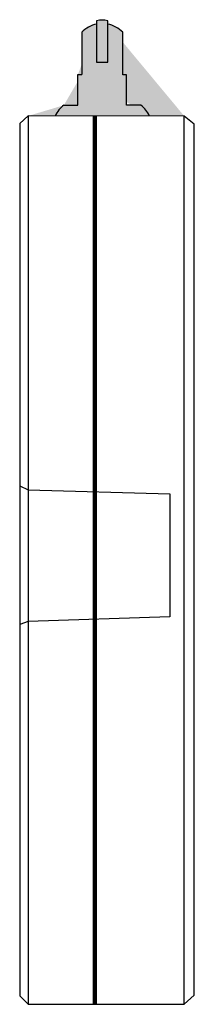
# Model space of a CAD drawing. Units: inches. Extents: x -1.06 to 0, y -2.71 to 3.3.
import ezdxf

# ---------------------------------------------------------------- set-up
doc = ezdxf.new("R2010")
doc.units = ezdxf.units.IN
doc.header["$MEASUREMENT"] = 0
doc.layers.add('HOMEWORKS QS HYBRID REPEATER-SIDE ELEVATION 2', color=7, linetype='Continuous', lineweight=25)

# ---------------------------------------------------------------- blocks, each defined once
blk = doc.blocks.new('HOMEWORKS QS HYBRID REPEATER-RIGHT')
at = {"layer": 'HOMEWORKS QS HYBRID REPEATER-SIDE ELEVATION 2', "true_color": 0x000000, "transparency": 33554559}
h = blk.add_hatch(color=18, dxfattribs=at)
h.dxf.hatch_style = 1
edge = h.paths.add_edge_path()
edge.add_line((-0.595, 3.2897), (-0.595, 3.0381))
edge.add_line((-0.595, 3.0381), (-0.5274, 3.0381))
edge.add_line((-0.5274, 3.0381), (-0.5274, 3.2904))
edge.add_arc((-0.5603, 3.1915), 0.1042, 71.61535, 109.42543)
edge = h.paths.add_edge_path()
edge.add_line((-0.7091, 2.7806), (-0.7091, 2.9631))
edge.add_arc((-0.5605, 3.1013), 0.1729, 101.49448, 136.39236)
edge.add_line((-0.6857, 3.2206), (-0.6857, 2.9631))
edge.add_line((-0.7948, 2.7754), (-0.7091, 2.7752))
edge.add_line((-0.7091, 2.7752), (-0.7091, 2.7854))
edge.add_line((-0.7091, 2.9631), (-0.6857, 2.9631))
edge.add_arc((-0.4118, 2.6522), 0.1499, 22.35996, 55.2266)
edge.add_line((-0.3262, 2.7754), (-0.4132, 2.7754))
edge.add_line((-0.4132, 2.7754), (-0.4132, 2.9618))
edge.add_line((-0.4132, 2.9618), (-0.4353, 2.9618))
edge.add_line((-0.4353, 2.9618), (-0.4353, 3.2206))
edge.add_arc((-0.5605, 3.1013), 0.1729, 43.60764, 78.96609)
edge.add_line((-0.0611, 2.7091), (-1.0132, 2.7098))
edge.add_arc((-0.7093, 2.6522), 0.1499, 124.7734, 157.47891)
at = {"layer": 'HOMEWORKS QS HYBRID REPEATER-SIDE ELEVATION 2', "true_color": 0x000000, "transparency": 33554687}
h = blk.add_hatch(color=18, dxfattribs=at)
h.dxf.hatch_style = 1
h.paths.add_polyline_path([(-0.4132, 2.9618), (-0.4353, 2.9618), (-0.4353, 3.2206, 0.155516), (-0.5274, 3.271), (-0.5274, 3.0381), (-0.595, 3.0381), (-0.595, 3.2707, 0.153459), (-0.6857, 3.2206), (-0.6857, 2.9631), (-0.7091, 2.9631), (-0.7091, 2.7806), (-0.7091, 2.7752), (-0.7948, 2.7754, 0.143681), (-0.8478, 2.7096), (-0.2731, 2.7093, 0.144399), (-0.3262, 2.7754), (-0.4132, 2.7754)])
h.paths.add_polyline_path([(-0.5274, 3.271), (-0.5274, 3.2904, 0.166491), (-0.595, 3.2897), (-0.595, 3.0381), (-0.5274, 3.0381)])
at = {"layer": 'HOMEWORKS QS HYBRID REPEATER-SIDE ELEVATION 2', "color": 250, "true_color": 0x231f20}
for p, q in [((-0.7091, 2.7806), (-0.7091, 2.9631)), ((-0.7091, 2.9631), (-0.6857, 2.9631))]:
    blk.add_line(p, q, dxfattribs=at)
at = {"layer": 'HOMEWORKS QS HYBRID REPEATER-SIDE ELEVATION 2'}
for p, q in [((-1.0132, 2.7098), (-1.0625, 2.6638)), ((-1.0132, 2.7098), (-1.0132, -2.7146)), ((-0.0611, 2.7091), (-1.0132, 2.7098)), ((-0.0611, -2.7146), (-0.0611, 2.7091)), ((0, 2.6595), (-0.0611, 2.7091)), ((-1.0625, 2.6638), (-1.0625, -2.6629)), ((0, -2.6595), (0, 2.6595)), ((-1.0638, 0.4504), (-1.0132, 0.4266)), ((-1.0132, 0.4266), (-0.1488, 0.4033)), ((-0.1488, 0.4033), (-0.1488, -0.3487)), ((-0.1488, -0.3487), (-1.0132, -0.3761)), ((-1.0132, -0.3761), (-1.0638, -0.3961)), ((-1.0625, -2.6629), (-1.0132, -2.7146)), ((-0.0611, -2.7146), (0, -2.6595)), ((-1.0132, -2.7146), (-0.0611, -2.7146))]:
    blk.add_line(p, q, dxfattribs=at)
at = {"layer": 'HOMEWORKS QS HYBRID REPEATER-SIDE ELEVATION 2', "lineweight": 211}
blk.add_line((-0.6062, 2.7095), (-0.6062, -2.7146), dxfattribs=at)
at = {"layer": 'HOMEWORKS QS HYBRID REPEATER-SIDE ELEVATION 2', "color": 250, "true_color": 0x231f20}
for points in [[(-0.595, 3.2707, 0.153459), (-0.6857, 3.2206), (-0.6857, 2.9631)], [(-0.2731, 2.7093, 0.144399), (-0.3262, 2.7754), (-0.4132, 2.7754), (-0.4132, 2.9618), (-0.4353, 2.9618), (-0.4353, 3.2206, 0.155516), (-0.5274, 3.271)]]:
    blk.add_lwpolyline(points, format="xyb", dxfattribs=at)
at = {"layer": 'HOMEWORKS QS HYBRID REPEATER-SIDE ELEVATION 2', "color": 7}
blk.add_lwpolyline([(-0.595, 3.2897), (-0.595, 3.0381), (-0.5274, 3.0381), (-0.5274, 3.2904)], dxfattribs=at)
at = {"layer": 'HOMEWORKS QS HYBRID REPEATER-SIDE ELEVATION 2', "color": 18, "true_color": 0x000000}
blk.add_lwpolyline([(-0.7948, 2.7754), (-0.7091, 2.7752), (-0.7091, 2.7854)], dxfattribs=at)
at = {"layer": 'HOMEWORKS QS HYBRID REPEATER-SIDE ELEVATION 2'}
blk.add_arc((-0.5603, 3.1915), 0.1042, 71.61535, 109.42543, dxfattribs=at)
at = {"layer": 'HOMEWORKS QS HYBRID REPEATER-SIDE ELEVATION 2', "color": 18, "true_color": 0x000000}
blk.add_arc((-0.7093, 2.6522), 0.1499, 124.7734, 157.47891, dxfattribs=at)

msp = doc.modelspace()

# ---------------------------------------------------------------- block references
at = {"layer": 'HOMEWORKS QS HYBRID REPEATER-SIDE ELEVATION 2'}
msp.add_blockref('HOMEWORKS QS HYBRID REPEATER-RIGHT', (0, 0), dxfattribs=at)

doc.saveas('drawing.dxf')
